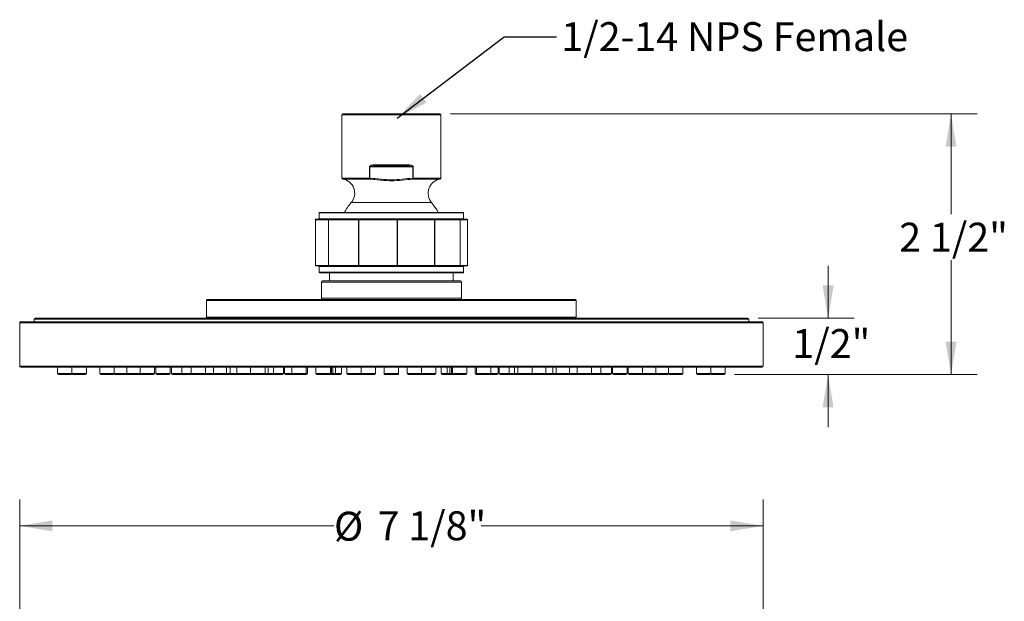
# Model space of a CAD drawing. Units: inches. Extents: x 2.46 to 10.51, y 0.23 to 7.73.
# Drawn here: x 2.46 to 7.15, y 4.96 to 7.73 of the extents above; entities that cross this region are included whole.
import ezdxf

# ---------------------------------------------------------------- set-up
doc = ezdxf.new("R2010")
doc.units = ezdxf.units.IN
doc.header["$MEASUREMENT"] = 0
doc.styles.add('SLDTEXTSTYLE3', font='TXT', dxfattribs={"width": 0.75})
doc.dimstyles.new('SLDDIMSTYLE0', dxfattribs={"dimtxt": 0.137795, "dimasz": 0.156, "dimexe": 0, "dimexo": 0.0625, "dimgap": 0.034449, "dimtad": 0, "dimtih": 1, "dimtoh": 1, "dimdec": 6, "dimlfac": 2, "dimrnd": 1e-09, "dimzin": 12, "dimdsep": 46, "dimlunit": 5, "dimtxsty": 'SLDTEXTSTYLE3', "dimsah": 1, "dimcen": 0.09, "dimadec": 0, "dimazin": 3, "dimtfac": 1, "dimtofl": 0, "dimtmove": 0, "dimatfit": 3, "dimfxl": 0, "dimfrac": 2, "dimtolj": 1, "dimtzin": 12, "dimarcsym": 0})
doc.dimstyles.new('SLDDIMSTYLE1', dxfattribs={"dimtxt": 0.137795, "dimasz": 0.156, "dimexe": 0, "dimexo": 0.0625, "dimgap": 0.034449, "dimtad": 0, "dimtih": 1, "dimtoh": 1, "dimdec": 6, "dimlfac": 2, "dimrnd": 1e-09, "dimzin": 12, "dimdsep": 46, "dimlunit": 5, "dimtxsty": 'SLDTEXTSTYLE3', "dimsah": 1, "dimcen": 0.09, "dimadec": 0, "dimazin": 3, "dimtfac": 1, "dimtmove": 0, "dimatfit": 0, "dimfxl": 0, "dimfrac": 2, "dimtolj": 1, "dimtzin": 12, "dimarcsym": 0})
doc.dimstyles.new('SLDDIMSTYLE2', dxfattribs={"dimtxt": 0.18, "dimasz": 0.156, "dimexe": 0, "dimexo": 0.0625, "dimgap": 0, "dimtad": 0, "dimtih": 1, "dimtoh": 1, "dimdec": 0, "dimrnd": 1e-09, "dimzin": 0, "dimdsep": 46, "dimlunit": 5, "dimtxsty": 'Standard', "dimsah": 1, "dimcen": 0.09, "dimadec": 0, "dimazin": 0, "dimtfac": 0.156, "dimtdec": 0, "dimtofl": 0, "dimtmove": 0, "dimatfit": 3, "dimfxl": 0, "dimfrac": 2, "dimtolj": 1, "dimtzin": 0, "dimarcsym": 0})

# ---------------------------------------------------------------- blocks, each defined once
blk = doc.blocks.new('_D')
at = {"color": 7, "linetype": 'Continuous', "lineweight": 0}
for p, q in [((2.4616, 3.1602), (2.4616, 5.4414)), ((6.0049, 3.1602), (6.0049, 5.4414)), ((2.4616, 5.3164), (3.9595, 5.3164)), ((6.0049, 5.3164), (4.6609, 5.3164))]:
    blk.add_line(p, q, dxfattribs=at)
for points in [[(2.4616, 5.3164), (2.6176, 5.2904), (2.6176, 5.3424)], [(6.0049, 5.3164), (5.8489, 5.3424), (5.8489, 5.2904)]]:
    blk.add_solid(points, dxfattribs=at)
at = {"color": 7, "linetype": 'Continuous', "lineweight": 0, "char_height": 0.1378, "attachment_point": 1, "style": 'SLDTEXTSTYLE3'}
for s, insert in [('7 1/8"', (4.1673, 5.3857)), ('%%c', (3.9595, 5.3836))]:
    blk.add_mtext(s, dxfattribs=dict(at, insert=insert))
blk = doc.blocks.new('_D_1')
at = {"color": 7, "linetype": 'Continuous', "lineweight": 0}
for p, q in [((4.5145, 7.279), (7.0254, 7.279)), ((6.9004, 7.279), (6.9004, 6.8018)), ((6.9004, 6.0372), (6.9004, 6.5831)), ((5.8691, 6.0372), (7.0254, 6.0372))]:
    blk.add_line(p, q, dxfattribs=at)
for points in [[(6.9004, 7.279), (6.8744, 7.123), (6.9264, 7.123)], [(6.9004, 6.0372), (6.9264, 6.1932), (6.8744, 6.1932)]]:
    blk.add_solid(points, dxfattribs=at)
at = {"color": 7, "linetype": 'Continuous', "lineweight": 0, "insert": (6.6536, 6.7607), "char_height": 0.1378, "attachment_point": 1, "style": 'SLDTEXTSTYLE3'}
blk.add_mtext('2 1/2"', dxfattribs=at)
blk = doc.blocks.new('_D_2')
at = {"color": 7, "linetype": 'Continuous', "lineweight": 0}
for p, q in [((6.3146, 6.3057), (6.3146, 6.5557)), ((5.981, 6.3057), (6.4396, 6.3057)), ((5.8691, 6.0372), (6.4396, 6.0372)), ((6.3146, 6.0372), (6.3146, 5.7872))]:
    blk.add_line(p, q, dxfattribs=at)
for points in [[(6.3146, 6.3057), (6.3406, 6.4617), (6.2886, 6.4617)], [(6.3146, 6.0372), (6.2886, 5.8812), (6.3406, 5.8812)]]:
    blk.add_solid(points, dxfattribs=at)
at = {"color": 7, "linetype": 'Continuous', "lineweight": 0, "insert": (6.1442, 6.254), "char_height": 0.1378, "attachment_point": 1, "style": 'SLDTEXTSTYLE3'}
blk.add_mtext('1/2"', dxfattribs=at)

msp = doc.modelspace()

# ---------------------------------------------------------------- linework, layer by layer
at = {"color": 7, "linetype": 'Continuous', "lineweight": 15}
for p, q in [((3.99698151, 7.27403191), (3.99698151, 6.97340619)), ((4.00198152, 7.27903187), (4.46448152, 7.27903187)), ((4.46948153, 6.97340619), (4.46948153, 7.27403191)), ((4.12894446, 6.97340619), (4.12894446, 7.02653191)), ((4.13115159, 7.02653191), (4.12894446, 7.02653191)), ((4.33531145, 7.02653191), (4.13115159, 7.02653191)), ((4.13115159, 7.02653191), (4.13115159, 6.97340619)), ((4.15298177, 7.0365319), (4.31348127, 7.0365319)), ((4.31178286, 7.03153187), (4.15468018, 7.03153187)), ((4.33751858, 7.02653191), (4.33531145, 7.02653191)), ((4.33531145, 6.97340619), (4.33531145, 7.02653191)), ((4.33751858, 7.02653191), (4.33751858, 6.97340619)), ((4.13115159, 6.97340619), (4.12894446, 6.97340619)), ((4.13079185, 6.96847304), (4.13115159, 6.97340619)), ((4.33531145, 6.97340619), (4.33567119, 6.96847304)), ((4.33751858, 6.97340619), (4.33531145, 6.97340619)), ((3.88948153, 6.80722913), (3.88948153, 6.77972916)), ((3.89198151, 6.80972918), (4.34708456, 6.80972918)), ((4.34708456, 6.80972918), (4.57448153, 6.80972918)), ((4.57698151, 6.77972916), (4.57698151, 6.80722913)), ((3.87078681, 6.7747292), (3.87078681, 6.55722915)), ((3.87093006, 6.7747292), (3.87093006, 6.55722915)), ((3.93328468, 6.7747292), (3.87093006, 6.7747292)), ((3.87328682, 6.77722918), (3.93564144, 6.77722918)), ((3.93328468, 6.7747292), (3.93401747, 6.7747292)), ((3.93328468, 6.55722915), (3.93328468, 6.7747292)), ((4.07611111, 6.7747292), (3.93401747, 6.7747292)), ((3.93401747, 6.7747292), (3.93401747, 6.55722915)), ((3.93564144, 6.77722918), (4.07773508, 6.77722918)), ((4.07611111, 6.55722915), (4.07611111, 6.7747292)), ((4.07611111, 6.7747292), (4.07727904, 6.7747292)), ((4.26103783, 6.7747292), (4.07727904, 6.7747292)), ((4.07727904, 6.7747292), (4.07727904, 6.55722915)), ((4.07773508, 6.77722918), (4.26149387, 6.77722918)), ((4.26103783, 6.55722915), (4.26103783, 6.7747292)), ((4.26103783, 6.7747292), (4.26232796, 6.7747292)), ((4.26149387, 6.77722918), (4.4376798, 6.77722918)), ((4.26232796, 6.7747292), (4.26232796, 6.55722915)), ((4.43851388, 6.7747292), (4.26232796, 6.7747292)), ((4.4376798, 6.77722918), (4.55908395, 6.77722918)), ((4.43851388, 6.55722915), (4.43851388, 6.7747292)), ((4.43851388, 6.7747292), (4.4395805, 6.7747292)), ((4.4395805, 6.7747292), (4.4395805, 6.55722915)), ((4.56098469, 6.7747292), (4.4395805, 6.7747292)), ((4.55908395, 6.77722918), (4.59317622, 6.77722918)), ((4.56098469, 6.55722915), (4.56098469, 6.7747292)), ((4.56098469, 6.7747292), (4.56154201, 6.7747292)), ((4.56154201, 6.7747292), (4.56154201, 6.55722915)), ((4.59563429, 6.7747292), (4.56154201, 6.7747292)), ((4.59563429, 6.55722915), (4.59563429, 6.7747292)), ((4.59567623, 6.55722915), (4.59567623, 6.7747292)), ((3.87093006, 6.55722915), (3.93328468, 6.55722915)), ((3.93564144, 6.55472918), (3.87328682, 6.55472918)), ((3.88948153, 6.55222916), (3.88948153, 6.52472919)), ((3.93401747, 6.55722915), (3.93328468, 6.55722915)), ((3.93401747, 6.55722915), (4.07611111, 6.55722915)), ((4.07773508, 6.55472918), (3.93564144, 6.55472918)), ((4.07727904, 6.55722915), (4.07611111, 6.55722915)), ((4.07727904, 6.55722915), (4.26103783, 6.55722915)), ((4.26149387, 6.55472918), (4.07773508, 6.55472918)), ((4.26232796, 6.55722915), (4.26103783, 6.55722915)), ((4.4376798, 6.55472918), (4.26149387, 6.55472918)), ((4.26232796, 6.55722915), (4.43851388, 6.55722915)), ((4.55908395, 6.55472918), (4.4376798, 6.55472918)), ((4.4395805, 6.55722915), (4.43851388, 6.55722915)), ((4.4395805, 6.55722915), (4.56098469, 6.55722915)), ((4.59317622, 6.55472918), (4.55908395, 6.55472918)), ((4.56154201, 6.55722915), (4.56098469, 6.55722915)), ((4.56154201, 6.55722915), (4.59563429, 6.55722915)), ((4.57698151, 6.52472919), (4.57698151, 6.55222916)), ((4.57448153, 6.52222917), (3.89198151, 6.52222917)), ((3.89948152, 6.4781749), (3.89948152, 6.40067493)), ((3.90448151, 6.48317493), (4.56198153, 6.48317493)), ((3.93823152, 6.52222917), (3.93823152, 6.48317493)), ((4.52823152, 6.48317493), (4.52823152, 6.52222917)), ((4.56698153, 6.40067493), (4.56698153, 6.4781749)), ((3.35198154, 6.39067491), (3.35198154, 6.31067492)), ((3.3569815, 6.3956749), (5.10948154, 6.3956749)), ((5.1144815, 6.31067492), (5.1144815, 6.39067491)), ((2.46658153, 6.28921791), (4.23323152, 6.28921791)), ((2.53047906, 6.30067492), (2.53047906, 6.28921791)), ((2.53547901, 6.30567491), (5.93098403, 6.30567491)), ((4.23323152, 6.28921791), (5.99988151, 6.28921791)), ((5.93598398, 6.28921791), (5.93598398, 6.30067492)), ((2.46158157, 6.28421792), (2.46158157, 6.07768292)), ((6.00488147, 6.07768292), (6.00488147, 6.28421792)), ((5.99988151, 6.07268292), (2.46658153, 6.07268292)), ((2.64239822, 6.07268292), (2.64239822, 6.04224992)), ((2.71041967, 6.07268292), (2.71041967, 6.04224992)), ((2.7793173, 6.04224992), (2.7793173, 6.07268292)), ((2.84348983, 6.07268292), (2.84348983, 6.04224992)), ((2.91238731, 6.04224992), (2.91238731, 6.07268292)), ((2.97252142, 6.07268292), (2.97252142, 6.04224992)), ((3.03579269, 6.07268292), (3.03579269, 6.04224992)), ((3.10469017, 6.04224992), (3.10469017, 6.07268292)), ((3.11013379, 6.07268292), (3.11013379, 6.04224992)), ((3.17903127, 6.04224992), (3.17903127, 6.07268292)), ((3.1850053, 6.07268292), (3.1850053, 6.04224992)), ((3.23462309, 6.07268292), (3.23462309, 6.04224992)), ((3.27892383, 6.07268292), (3.27892383, 6.04224992)), ((3.34782132, 6.04224992), (3.34782132, 6.07268292)), ((3.38504745, 6.04224992), (3.38504745, 6.07268292)), ((3.44751705, 6.04224992), (3.44751705, 6.07268292)), ((3.46463916, 6.07268292), (3.46463916, 6.04224992)), ((3.49672476, 6.07268292), (3.49672476, 6.04224992)), ((3.56225724, 6.07268292), (3.56225724, 6.04224992)), ((3.63115472, 6.04224992), (3.63115472, 6.07268292)), ((3.64652276, 6.04224992), (3.64652276, 6.07268292)), ((3.6717968, 6.04224992), (3.6717968, 6.07268292)), ((3.71910006, 6.04224992), (3.71910006, 6.07268292)), ((3.72413493, 6.07268292), (3.72413493, 6.04224992)), ((3.7588264, 6.07268292), (3.7588264, 6.04224992)), ((3.82772392, 6.04224992), (3.82772392, 6.07268292)), ((3.83378456, 6.04224992), (3.83378456, 6.07268292)), ((3.8734098, 6.07268292), (3.8734098, 6.04224992)), ((3.9423073, 6.04224992), (3.9423073, 6.07268292)), ((3.94702761, 6.04224992), (3.94702761, 6.07268292)), ((3.95440579, 6.04224992), (3.95440579, 6.07268292)), ((3.96743237, 6.04224992), (3.96743237, 6.07268292)), ((3.99577228, 6.04224992), (3.99577228, 6.07268292)), ((4.02092807, 6.07268292), (4.02092807, 6.04224992)), ((4.08982557, 6.04224992), (4.08982557, 6.07268292)), ((4.15776002, 6.04224992), (4.15776002, 6.07268292)), ((4.19878277, 6.07268292), (4.19878277, 6.04224992)), ((4.26768027, 6.04224992), (4.26768027, 6.07268292)), ((4.30870302, 6.07268292), (4.30870302, 6.04224992)), ((4.37663747, 6.07268292), (4.37663747, 6.04224992)), ((4.44553497, 6.04224992), (4.44553497, 6.07268292)), ((4.47069076, 6.07268292), (4.47069076, 6.04224992)), ((4.49903067, 6.07268292), (4.49903067, 6.04224992)), ((4.51205725, 6.07268292), (4.51205725, 6.04224992)), ((4.51943544, 6.07268292), (4.51943544, 6.04224992)), ((4.52415574, 6.07268292), (4.52415574, 6.04224992)), ((4.59305324, 6.04224992), (4.59305324, 6.07268292)), ((4.63267849, 6.07268292), (4.63267849, 6.04224992)), ((4.63873912, 6.07268292), (4.63873912, 6.04224992)), ((4.70763664, 6.04224992), (4.70763664, 6.07268292)), ((4.74232812, 6.04224992), (4.74232812, 6.07268292)), ((4.74736298, 6.07268292), (4.74736298, 6.04224992)), ((4.79466624, 6.07268292), (4.79466624, 6.04224992)), ((4.81994029, 6.07268292), (4.81994029, 6.04224992)), ((4.83530832, 6.07268292), (4.83530832, 6.04224992)), ((4.9042058, 6.04224992), (4.9042058, 6.07268292)), ((4.96973828, 6.04224992), (4.96973828, 6.07268292)), ((5.00182388, 6.04224992), (5.00182388, 6.07268292)), ((5.01894599, 6.07268292), (5.01894599, 6.04224992)), ((5.08141559, 6.07268292), (5.08141559, 6.04224992)), ((5.11864173, 6.07268292), (5.11864173, 6.04224992)), ((5.18753921, 6.04224992), (5.18753921, 6.07268292)), ((5.23183995, 6.04224992), (5.23183995, 6.07268292)), ((5.28145774, 6.04224992), (5.28145774, 6.07268292)), ((5.28743177, 6.07268292), (5.28743177, 6.04224992)), ((5.35632925, 6.04224992), (5.35632925, 6.07268292)), ((5.36177287, 6.07268292), (5.36177287, 6.04224992)), ((5.43067035, 6.04224992), (5.43067035, 6.07268292)), ((5.49394162, 6.04224992), (5.49394162, 6.07268292)), ((5.55407573, 6.07268292), (5.55407573, 6.04224992)), ((5.62297321, 6.04224992), (5.62297321, 6.07268292)), ((5.68714574, 6.07268292), (5.68714574, 6.04224992)), ((5.75604337, 6.04224992), (5.75604337, 6.07268292)), ((5.82406482, 6.04224992), (5.82406482, 6.07268292)), ((2.70629575, 6.03724992), (2.64739832, 6.03724992)), ((2.7743172, 6.03724992), (2.71541977, 6.03724992)), ((2.90738736, 6.03724992), (2.84848978, 6.03724992)), ((2.97585702, 6.03724992), (2.91695959, 6.03724992)), ((2.97585702, 6.03724992), (2.9766892, 6.03731966)), ((2.97752137, 6.03724992), (2.97585702, 6.03724992)), ((3.03641887, 6.03724992), (2.97752137, 6.03724992)), ((3.03677351, 6.03726251), (3.03712814, 6.03724992)), ((3.04079272, 6.03724992), (3.03712814, 6.03724992)), ((3.09969022, 6.03724992), (3.04079272, 6.03724992)), ((3.17403132, 6.03724992), (3.11513382, 6.03724992)), ((3.23962305, 6.03724992), (3.19000526, 6.03724992)), ((3.28392386, 6.03724992), (3.23962305, 6.03724992)), ((3.34282136, 6.03724992), (3.28392386, 6.03724992)), ((3.3800475, 6.03724992), (3.34282136, 6.03724992)), ((3.44251702, 6.03724992), (3.38361952, 6.03724992)), ((3.46963912, 6.03724992), (3.44591158, 6.03724992)), ((3.50172472, 6.03724992), (3.46963912, 6.03724992)), ((3.56062222, 6.03724992), (3.50172472, 6.03724992)), ((3.56725719, 6.03724992), (3.56449366, 6.03724992)), ((3.62615469, 6.03724992), (3.56725719, 6.03724992)), ((3.64152273, 6.03724992), (3.62615469, 6.03724992)), ((3.6667968, 6.03724992), (3.64152273, 6.03724992)), ((3.71410003, 6.03724992), (3.6667968, 6.03724992)), ((3.76382639, 6.03724992), (3.72913495, 6.03724992)), ((3.82272389, 6.03724992), (3.76382639, 6.03724992)), ((3.82878456, 6.03724992), (3.82272389, 6.03724992)), ((3.93730731, 6.03724992), (3.87840979, 6.03724992)), ((3.94202761, 6.03724992), (3.93730731, 6.03724992)), ((3.9494058, 6.03724992), (3.94202761, 6.03724992)), ((3.96243236, 6.03724992), (3.9494058, 6.03724992)), ((3.99077228, 6.03724992), (3.96243236, 6.03724992)), ((4.08482557, 6.03724992), (4.02592806, 6.03724992)), ((4.09386252, 6.03724992), (4.08482557, 6.03724992)), ((4.15276002, 6.03724992), (4.09386252, 6.03724992)), ((4.19878277, 6.04224992), (4.19878277, 6.03724992)), ((4.20378277, 6.03724992), (4.19878277, 6.03724992)), ((4.26268027, 6.03724992), (4.20378277, 6.03724992)), ((4.26768027, 6.03724992), (4.26268027, 6.03724992)), ((4.26768027, 6.03724992), (4.26768027, 6.04224992)), ((4.37260052, 6.03724992), (4.31370303, 6.03724992)), ((4.38163747, 6.03724992), (4.37260052, 6.03724992)), ((4.44053498, 6.03724992), (4.38163747, 6.03724992)), ((4.50403068, 6.03724992), (4.47569076, 6.03724992)), ((4.51705725, 6.03724992), (4.50403068, 6.03724992)), ((4.52443543, 6.03724992), (4.51705725, 6.03724992)), ((4.52915573, 6.03724992), (4.52443543, 6.03724992)), ((4.58805325, 6.03724992), (4.52915573, 6.03724992)), ((4.64373915, 6.03724992), (4.63767848, 6.03724992)), ((4.70263665, 6.03724992), (4.64373915, 6.03724992)), ((4.73732809, 6.03724992), (4.70263665, 6.03724992)), ((4.79966624, 6.03724992), (4.75236301, 6.03724992)), ((4.82494032, 6.03724992), (4.79966624, 6.03724992)), ((4.84030835, 6.03724992), (4.82494032, 6.03724992)), ((4.89920585, 6.03724992), (4.84030835, 6.03724992)), ((4.90196938, 6.03724992), (4.89920585, 6.03724992)), ((4.96473832, 6.03724992), (4.90584082, 6.03724992)), ((4.99682393, 6.03724992), (4.96473832, 6.03724992)), ((5.02055146, 6.03724992), (4.99682393, 6.03724992)), ((5.08284352, 6.03724992), (5.02394602, 6.03724992)), ((5.12364168, 6.03724992), (5.08641554, 6.03724992)), ((5.18253918, 6.03724992), (5.12364168, 6.03724992)), ((5.22684, 6.03724992), (5.18253918, 6.03724992)), ((5.27645778, 6.03724992), (5.22684, 6.03724992)), ((5.35132922, 6.03724992), (5.29243172, 6.03724992)), ((5.42567033, 6.03724992), (5.36677283, 6.03724992)), ((5.4293349, 6.03724992), (5.42567033, 6.03724992)), ((5.4293349, 6.03724992), (5.42968953, 6.03726251)), ((5.48894167, 6.03724992), (5.43004417, 6.03724992)), ((5.49060602, 6.03724992), (5.48894167, 6.03724992)), ((5.48977385, 6.03731966), (5.49060602, 6.03724992)), ((5.54950345, 6.03724992), (5.49060602, 6.03724992)), ((5.61797326, 6.03724992), (5.55907568, 6.03724992)), ((5.75104327, 6.03724992), (5.69214584, 6.03724992)), ((5.81906472, 6.03724992), (5.76016729, 6.03724992))]:
    msp.add_line(p, q, dxfattribs=at)
at = {"color": 8, "linetype": 'Continuous', "lineweight": 15}
for p, q in [((4.46948153, 7.27403191), (3.99698151, 7.27403191)), ((3.99698151, 6.97340619), (4.12894446, 6.97340619)), ((4.13079185, 6.96847304), (4.00116656, 6.96847304)), ((4.46529648, 6.96847304), (4.33567119, 6.96847304)), ((4.33751858, 6.97340619), (4.46948153, 6.97340619)), ((4.04155399, 6.85653188), (4.42490905, 6.85653188)), ((4.34791865, 6.80722913), (3.88948153, 6.80722913)), ((4.57698151, 6.80722913), (4.34791865, 6.80722913)), ((3.87093006, 6.7747292), (3.87078681, 6.7747292)), ((3.88948153, 6.77972916), (4.34791865, 6.77972916)), ((4.34791865, 6.77972916), (4.57698151, 6.77972916)), ((4.59563429, 6.7747292), (4.59567623, 6.7747292)), ((3.87078681, 6.55722915), (3.87093006, 6.55722915)), ((4.57698151, 6.55222916), (3.88948153, 6.55222916)), ((3.88948153, 6.52472919), (4.57698151, 6.52472919)), ((4.59567623, 6.55722915), (4.59563429, 6.55722915)), ((4.56698153, 6.4781749), (3.89948152, 6.4781749)), ((5.1144815, 6.39067491), (3.35198154, 6.39067491)), ((3.89948152, 6.40067493), (4.13937108, 6.40067493)), ((4.13937108, 6.40067493), (4.56698153, 6.40067493)), ((5.93598398, 6.30067492), (2.53047906, 6.30067492)), ((3.35198154, 6.31067492), (5.1144815, 6.31067492)), ((4.23323152, 6.28421792), (2.46158157, 6.28421792)), ((6.00488147, 6.28421792), (4.23323152, 6.28421792)), ((2.46158157, 6.07768292), (6.00488147, 6.07768292)), ((2.64239822, 6.04224992), (2.71041967, 6.04224992)), ((2.71041967, 6.04224992), (2.7793173, 6.04224992)), ((2.84348983, 6.04224992), (2.91238731, 6.04224992)), ((2.91238731, 6.04224992), (2.97252142, 6.04224992)), ((2.97252142, 6.04224992), (3.03579269, 6.04224992)), ((3.03579269, 6.04224992), (3.10469017, 6.04224992)), ((3.11013379, 6.04224992), (3.17903127, 6.04224992)), ((3.1850053, 6.04224992), (3.23462309, 6.04224992)), ((3.23462309, 6.04224992), (3.27892383, 6.04224992)), ((3.27892383, 6.04224992), (3.34782132, 6.04224992)), ((3.34782132, 6.04224992), (3.38504745, 6.04224992)), ((3.38504745, 6.04224992), (3.44751705, 6.04224992)), ((3.44751705, 6.04224992), (3.46463916, 6.04224992)), ((3.46463916, 6.04224992), (3.49672476, 6.04224992)), ((3.49672476, 6.04224992), (3.56225724, 6.04224992)), ((3.56225724, 6.04224992), (3.63115472, 6.04224992)), ((3.63115472, 6.04224992), (3.64652276, 6.04224992)), ((3.64652276, 6.04224992), (3.6717968, 6.04224992)), ((3.6717968, 6.04224992), (3.71910006, 6.04224992)), ((3.72413493, 6.04224992), (3.7588264, 6.04224992)), ((3.7588264, 6.04224992), (3.82772392, 6.04224992)), ((3.82772392, 6.04224992), (3.83378456, 6.04224992)), ((3.8734098, 6.04224992), (3.9423073, 6.04224992)), ((3.9423073, 6.04224992), (3.94702761, 6.04224992)), ((3.94702761, 6.04224992), (3.95440579, 6.04224992)), ((3.95440579, 6.04224992), (3.96743237, 6.04224992)), ((3.96743237, 6.04224992), (3.99577228, 6.04224992)), ((4.02092807, 6.04224992), (4.08982557, 6.04224992)), ((4.08982557, 6.04224992), (4.15776002, 6.04224992)), ((4.19878277, 6.04224992), (4.26768027, 6.04224992)), ((4.30870302, 6.04224992), (4.37663747, 6.04224992)), ((4.37663747, 6.04224992), (4.44553497, 6.04224992)), ((4.47069076, 6.04224992), (4.49903067, 6.04224992)), ((4.49903067, 6.04224992), (4.51205725, 6.04224992)), ((4.51205725, 6.04224992), (4.51943544, 6.04224992)), ((4.51943544, 6.04224992), (4.52415574, 6.04224992)), ((4.52415574, 6.04224992), (4.59305324, 6.04224992)), ((4.63267849, 6.04224992), (4.63873912, 6.04224992)), ((4.63873912, 6.04224992), (4.70763664, 6.04224992)), ((4.70763664, 6.04224992), (4.74232812, 6.04224992)), ((4.74736298, 6.04224992), (4.79466624, 6.04224992)), ((4.79466624, 6.04224992), (4.81994029, 6.04224992)), ((4.81994029, 6.04224992), (4.83530832, 6.04224992)), ((4.83530832, 6.04224992), (4.9042058, 6.04224992)), ((4.9042058, 6.04224992), (4.96973828, 6.04224992)), ((4.96973828, 6.04224992), (5.00182388, 6.04224992)), ((5.00182388, 6.04224992), (5.01894599, 6.04224992)), ((5.01894599, 6.04224992), (5.08141559, 6.04224992)), ((5.08141559, 6.04224992), (5.11864173, 6.04224992)), ((5.11864173, 6.04224992), (5.18753921, 6.04224992)), ((5.18753921, 6.04224992), (5.23183995, 6.04224992)), ((5.23183995, 6.04224992), (5.28145774, 6.04224992)), ((5.28743177, 6.04224992), (5.35632925, 6.04224992)), ((5.36177287, 6.04224992), (5.43067035, 6.04224992)), ((5.43067035, 6.04224992), (5.49394162, 6.04224992)), ((5.49394162, 6.04224992), (5.55407573, 6.04224992)), ((5.55407573, 6.04224992), (5.62297321, 6.04224992)), ((5.68714574, 6.04224992), (5.75604337, 6.04224992)), ((5.75604337, 6.04224992), (5.82406482, 6.04224992))]:
    msp.add_line(p, q, dxfattribs=at)
at = {"color": 7, "linetype": 'Continuous', "lineweight": 15, "flags": 128}
for points in [[(4.15468018, 7.03153187), (4.15434884, 7.03162793), (4.15403024, 7.03191246), (4.1537366, 7.03237453), (4.15347922, 7.03299639), (4.15326801, 7.03375406), (4.15311106, 7.03461851), (4.15301441, 7.03555643), (4.15298177, 7.0365319)], [(4.31348127, 7.0365319), (4.31344863, 7.03555643), (4.31335198, 7.03461851), (4.31319503, 7.03375406), (4.31298382, 7.03299639), (4.31272644, 7.03237453), (4.31243281, 7.03191246), (4.3121142, 7.03162793), (4.31178286, 7.03153187)], [(4.45841047, 6.80722913), (4.44956206, 6.82288056), (4.42490905, 6.85653188)], [(3.38183351, 6.03757979), (3.38264413, 6.03734599), (3.38361952, 6.03724992)], [(3.4442143, 6.0375468), (3.44493611, 6.03734599), (3.44591158, 6.03724992)], [(5.02055146, 6.03724992), (5.02152693, 6.03734599), (5.02224874, 6.0375468)], [(5.08284352, 6.03724992), (5.08381891, 6.03734599), (5.08462953, 6.03757979)]]:
    msp.add_lwpolyline(points, dxfattribs=at)
at = {"color": 7, "linetype": 'Continuous', "lineweight": 15}
for centre, radius, start, end in [((4.00198152, 7.27403189), 0.005, 90, 180), ((4.46448152, 7.27403189), 0.005, 0, 90), ((4.00198152, 6.97340618), 0.005, 180, 260.61948981), ((3.99005435, 6.90120755), 0.06817717, 319.05853696, 80.61948981), ((4.13434665, 6.97261675), 0.00545957, 171.68598486, 229.37438718), ((4.33211639, 6.97261675), 0.00545957, 310.62561282, 8.31401514), ((4.47640869, 6.90120755), 0.06817717, 99.38051019, 220.94146304), ((4.46448152, 6.97340618), 0.005, 279.38051019, 0), ((4.23323152, 6.69025266), 0.25375, 139.05853696, 152.5489155), ((3.89198152, 6.80722917), 0.0025, 90, 180), ((4.57448152, 6.80722917), 0.0025, 0, 90), ((3.87328681, 6.77472917), 0.0025, 90, 180), ((3.87336057, 6.7747988), 0.0024315, 91.7380164, 181.64014844), ((3.88698152, 6.77972917), 0.0025, 270, 0), ((3.93571521, 6.77479877), 0.00243153, 91.73864083, 181.63952401), ((3.93619756, 6.77509048), 0.00220983, 104.57586237, 189.4092541), ((4.07829122, 6.77509047), 0.00220984, 104.57618529, 189.40893118), ((4.08104701, 6.77533345), 0.00381611, 150.21338642, 189.11059487), ((4.26480606, 6.7753334), 0.00381636, 150.21473037, 189.10925093), ((4.25982913, 6.77528463), 0.00255981, 347.46829493, 49.43304941), ((4.43601502, 6.77528462), 0.00255984, 347.46869226, 49.43246303), ((4.43733292, 6.77499292), 0.002263, 353.30777478, 81.18285605), ((4.55873711, 6.77499292), 0.002263, 353.3078611, 81.18383476), ((4.55906283, 6.77474999), 0.00247928, 359.51951125, 89.51188896), ((4.57948152, 6.77972917), 0.0025, 180, 270), ((4.5931551, 6.77474999), 0.00247928, 359.51951125, 89.51188896), ((4.59317623, 6.77472917), 0.0025, 0, 90), ((3.87328681, 6.55722917), 0.0025, 180, 270), ((3.87336057, 6.55715956), 0.0024315, 178.35985156, 268.2619836), ((3.88698152, 6.55222917), 0.0025, 0, 90), ((3.89198152, 6.52472917), 0.0025, 180, 270), ((3.93571521, 6.55715959), 0.00243153, 178.36047599, 268.26135917), ((3.93619756, 6.55686788), 0.00220983, 170.5907459, 255.42413763), ((4.07829122, 6.55686789), 0.00220984, 170.59106882, 255.42381471), ((4.08104701, 6.55662491), 0.00381611, 170.88940513, 209.78661358), ((4.26480606, 6.55662496), 0.00381636, 170.89074907, 209.78526963), ((4.25982913, 6.55667373), 0.00255981, 310.56695059, 12.53170507), ((4.43601502, 6.55667374), 0.00255984, 310.56753697, 12.53130774), ((4.43733292, 6.55696543), 0.002263, 278.81714395, 6.69222522), ((4.55873711, 6.55696544), 0.002263, 278.81616524, 6.6921389), ((4.55906283, 6.55720836), 0.00247928, 270.48811104, 0.48048875), ((4.57448152, 6.52472917), 0.0025, 270, 0), ((4.57948152, 6.55222917), 0.0025, 90, 180), ((4.5931551, 6.55720836), 0.00247928, 270.48811104, 0.48048875), ((4.59317623, 6.55722917), 0.0025, 270, 0), ((3.90448152, 6.47817492), 0.005, 90, 180), ((4.56198152, 6.47817492), 0.005, 0, 90), ((3.35698152, 6.39067492), 0.005, 90, 180), ((3.90448152, 6.40067492), 0.005, 180, 270), ((4.56198152, 6.40067492), 0.005, 270, 0), ((5.10948152, 6.39067492), 0.005, 0, 90), ((2.46658152, 6.28421792), 0.005, 90, 180), ((2.53547902, 6.30067492), 0.005, 90, 180), ((3.34698152, 6.31067492), 0.005, 270, 0), ((5.11948152, 6.31067492), 0.005, 180, 270), ((5.93098402, 6.30067492), 0.005, 0, 90), ((5.99988152, 6.28421792), 0.005, 0, 90), ((2.46658152, 6.07768292), 0.005, 180, 270), ((5.99988152, 6.07768292), 0.005, 270, 0), ((2.64739827, 6.04224992), 0.005, 180, 270), ((2.70629577, 6.04224992), 0.005, 270, 335.83874334), ((2.71541974, 6.04224992), 0.005, 180, 270), ((2.77431724, 6.04224992), 0.005, 270, 0), ((2.84848982, 6.04224992), 0.005, 180, 270), ((2.90738732, 6.04224992), 0.005, 270, 0), ((2.91695954, 6.04224992), 0.005, 196.81925558, 270), ((2.97752141, 6.04224992), 0.005, 180, 270), ((3.0407927, 6.04224992), 0.005, 180, 270), ((3.03641891, 6.04224992), 0.005, 270, 295.93679927), ((3.0996902, 6.04224992), 0.005, 270, 0), ((3.11513378, 6.04224992), 0.005, 180, 270), ((3.17403128, 6.04224992), 0.005, 270, 0), ((3.19000527, 6.04224992), 0.005, 180, 270), ((3.23962307, 6.04224992), 0.005, 180, 270), ((3.28392383, 6.04224992), 0.005, 180, 270), ((3.34282133, 6.04224992), 0.005, 270, 0), ((3.38004748, 6.04224992), 0.005, 270, 0), ((3.44251704, 6.04224992), 0.005, 270, 0), ((3.46963914, 6.04224992), 0.005, 180, 270), ((3.50172474, 6.04224992), 0.005, 180, 270), ((3.56062224, 6.04224992), 0.005, 270, 311.56713783), ((3.56725721, 6.04224992), 0.005, 180, 270), ((3.56449364, 6.04224992), 0.005, 247.22331437, 270), ((3.62615471, 6.04224992), 0.005, 270, 0), ((3.64152274, 6.04224992), 0.005, 270, 0), ((3.66679681, 6.04224992), 0.005, 270, 0), ((3.71410005, 6.04224992), 0.005, 270, 0), ((3.72913494, 6.04224992), 0.005, 180, 270), ((3.7638264, 6.04224992), 0.005, 180, 270), ((3.8227239, 6.04224992), 0.005, 270, 0), ((3.82878454, 6.04224992), 0.005, 270, 0), ((3.87840981, 6.04224992), 0.005, 180, 270), ((3.93730731, 6.04224992), 0.005, 270, 0), ((3.94202761, 6.04224992), 0.005, 270, 0), ((3.94940579, 6.04224992), 0.005, 270, 0), ((3.96243236, 6.04224992), 0.005, 270, 0), ((3.99077228, 6.04224992), 0.005, 270, 0), ((4.02592807, 6.04224992), 0.005, 180, 270), ((4.08482557, 6.04224992), 0.005, 270, 0), ((4.09386252, 6.04224992), 0.005, 205.35189688, 270), ((4.15276002, 6.04224992), 0.005, 270, 0), ((4.20378277, 6.04224992), 0.005, 180, 270), ((4.26268027, 6.04224992), 0.005, 270, 0), ((4.31370302, 6.04224992), 0.005, 180, 270), ((4.37260052, 6.04224992), 0.005, 270, 334.64810312), ((4.38163747, 6.04224992), 0.005, 180, 270), ((4.44053497, 6.04224992), 0.005, 270, 0), ((4.47569076, 6.04224992), 0.005, 180, 270), ((4.50403068, 6.04224992), 0.005, 180, 270), ((4.51705725, 6.04224992), 0.005, 180, 270), ((4.52443543, 6.04224992), 0.005, 180, 270), ((4.52915573, 6.04224992), 0.005, 180, 270), ((4.58805323, 6.04224992), 0.005, 270, 0), ((4.6376785, 6.04224992), 0.005, 180, 270), ((4.64373914, 6.04224992), 0.005, 180, 270), ((4.70263664, 6.04224992), 0.005, 270, 0), ((4.7373281, 6.04224992), 0.005, 270, 0), ((4.75236299, 6.04224992), 0.005, 180, 270), ((4.79966623, 6.04224992), 0.005, 180, 270), ((4.8249403, 6.04224992), 0.005, 180, 270), ((4.84030833, 6.04224992), 0.005, 180, 270), ((4.89920583, 6.04224992), 0.005, 270, 0), ((4.9019694, 6.04224992), 0.005, 270, 292.77668563), ((4.9058408, 6.04224992), 0.005, 228.43286217, 270), ((4.9647383, 6.04224992), 0.005, 270, 0), ((4.9968239, 6.04224992), 0.005, 270, 0), ((5.023946, 6.04224992), 0.005, 180, 270), ((5.08641556, 6.04224992), 0.005, 180, 270), ((5.12364171, 6.04224992), 0.005, 180, 270), ((5.18253921, 6.04224992), 0.005, 270, 0), ((5.22683997, 6.04224992), 0.005, 270, 0), ((5.27645777, 6.04224992), 0.005, 270, 0), ((5.29243176, 6.04224992), 0.005, 180, 270), ((5.35132926, 6.04224992), 0.005, 270, 0), ((5.36677284, 6.04224992), 0.005, 180, 270), ((5.42567034, 6.04224992), 0.005, 270, 0), ((5.43004413, 6.04224992), 0.005, 244.06320074, 270), ((5.48894163, 6.04224992), 0.005, 270, 0), ((5.5495035, 6.04224992), 0.005, 270, 343.18074442), ((5.55907572, 6.04224992), 0.005, 180, 270), ((5.61797322, 6.04224992), 0.005, 270, 0), ((5.6921458, 6.04224992), 0.005, 180, 270), ((5.7510433, 6.04224992), 0.005, 270, 0), ((5.76016727, 6.04224992), 0.005, 204.16125666, 270), ((5.81906477, 6.04224992), 0.005, 270, 0)]:
    msp.add_arc(centre, radius, start, end, dxfattribs=at)
for points, knots in [([(4.12894446, 7.02653191), (4.12899946, 7.02706925), (4.12912239, 7.02827006), (4.13025185, 7.03021342), (4.13289966, 7.03263468), (4.13958979, 7.03559121), (4.1467774, 7.03646199), (4.15209134, 7.03652186), (4.15298177, 7.0365319)], [0, 0, 0, 0, 0.0537013108, 0.120007817, 0.2253007708, 0.4319594357, 0.904815579, 1, 1, 1, 1]), ([(4.13115159, 7.02653191), (4.13117171, 7.02669838), (4.13120573, 7.02697992), (4.13154873, 7.02759155), (4.13255977, 7.02846296), (4.13524144, 7.02964191), (4.14183247, 7.0310961), (4.14868452, 7.03149654), (4.15380892, 7.03152673), (4.15468018, 7.03153187)], [0, 0, 0, 0, 0.0195693623, 0.0330959276, 0.0822024545, 0.1761772964, 0.384738267, 0.8953924068, 1, 1, 1, 1]), ([(4.31178286, 7.03153187), (4.31637758, 7.03143673), (4.32313401, 7.03129682), (4.33065053, 7.02984879), (4.33386832, 7.02851911), (4.33496495, 7.02752606), (4.33527295, 7.0269449), (4.33529975, 7.02665746), (4.33531145, 7.02653191)], [0, 0, 0, 0, 0.5512011148, 0.8105287356, 0.9237091691, 0.9661607652, 0.9852193415, 1, 1, 1, 1]), ([(4.31348127, 7.0365319), (4.31822241, 7.03632496), (4.32533323, 7.0360146), (4.33305612, 7.0330399), (4.33619198, 7.03028435), (4.33734529, 7.02820682), (4.33746188, 7.02707992), (4.33751858, 7.02653191)], [0, 0, 0, 0, 0.5073087311, 0.760866918, 0.8873440071, 0.9452153952, 1, 1, 1, 1]), ([(4.33567119, 6.96847304), (4.31863807, 6.96678215), (4.28457346, 6.96340052), (4.23822487, 6.95980017), (4.18684193, 6.96257892), (4.15278359, 6.96616043), (4.13079185, 6.96847304)], [0, 0, 0, 0, 0.2499982955, 0.4999724468, 0.6771282848, 1, 1, 1, 1]), ([(4.13115159, 6.97340619), (4.14812457, 6.97161063), (4.18206457, 6.96802013), (4.23320547, 6.96364003), (4.28437274, 6.96801538), (4.31831265, 6.97160722), (4.33531145, 6.97340619)], [0, 0, 0, 0, 0.2500437419, 0.499999808, 0.749574876, 1, 1, 1, 1])]:
    msp.add_open_spline(points, degree=3, knots=knots, dxfattribs=at)

# ---------------------------------------------------------------- texts
at = {"color": 7, "linetype": 'Continuous', "lineweight": 0, "insert": (5.04320729, 7.71624146), "char_height": 0.1377952756, "attachment_point": 1, "style": 'SLDTEXTSTYLE3'}
msp.add_mtext('1/2-14 NPS Female', dxfattribs=at)

# ---------------------------------------------------------------- dimensions: what is measured, and where the dimension line sits
at = {"color": 7, "linetype": 'Continuous', "lineweight": 0}
for base, p1, dimstyle, picture, middle in [((6.90039118, 6.03724992), (4.46448152, 7.27903189), 'SLDDIMSTYLE0', '_D_1', (6.90039118, 6.69243918)), ((6.31462212, 6.03724992), (5.93098402, 6.30567492), 'SLDDIMSTYLE1', '_D_2', (6.31462212, 6.18577767))]:
    dim = msp.add_linear_dim(base=base, p1=p1, p2=(5.81906477, 6.03724992), angle=90, dimstyle=dimstyle, dxfattribs=at)
    dim.commit()
    dim.dimension.update_dxf_attribs({"geometry": picture, "text_midpoint": middle, "dimtype": 160})
dim = msp.add_linear_dim(base=(6.00488152, 5.31639216), p1=(2.46158152, 3.11024513), p2=(6.00488152, 3.11024513), text='%%c<>', dimstyle='SLDDIMSTYLE0', dxfattribs=at)
dim.commit()
dim.dimension.update_dxf_attribs({"geometry": '_D', "text_midpoint": (4.31018285, 5.31639216), "dimtype": 160})

# ---------------------------------------------------------------- leaders
msp.add_leader([(4.26088245, 7.25903189), (4.7706881, 7.64630038), (5.0206881, 7.64630038)], dimstyle='SLDDIMSTYLE2', dxfattribs=at)

doc.saveas('drawing.dxf')
